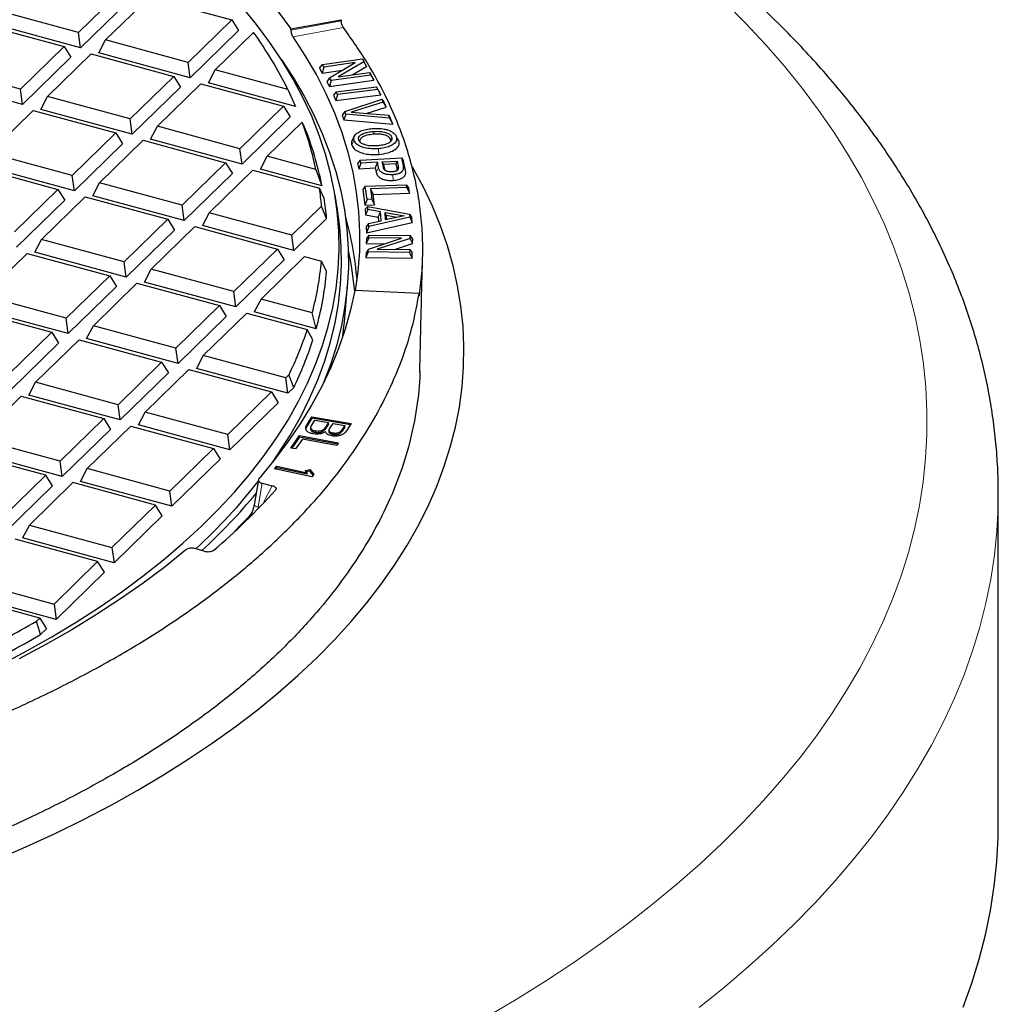
# Model space of a CAD drawing. Units: millimetres. Extents: x 0 to 420, y 0 to 297.
# Drawn here: x 350 to 391, y 170 to 211 of the extents above; entities that cross this region are included whole.
import ezdxf

# ---------------------------------------------------------------- set-up
doc = ezdxf.new("R2010")
doc.units = ezdxf.units.MM

msp = doc.modelspace()

# ---------------------------------------------------------------- linework, layer by layer
at = {"color": 7, "linetype": 'Continuous', "lineweight": 25}
for p, q in [((354.6965, 212.2656), (352.8905, 210.5028)), ((354.9775, 211.8205), (352.9773, 209.8683)), ((354.0164, 210.1968), (355.8224, 211.9595)), ((355.8224, 211.9595), (359.2449, 211.0294)), ((352.8905, 210.5028), (349.468, 211.433)), ((359.2449, 211.0294), (357.4389, 209.2667)), ((359.2449, 211.0294), (359.5259, 210.5843)), ((361.6975, 210.655), (363.7763, 211.038)), ((363.7763, 211.038), (363.7835, 210.9844)), ((348.8738, 210.8531), (352.2963, 209.9229)), ((352.9773, 209.8683), (349.187, 210.8984)), ((359.5259, 210.5843), (357.5258, 208.6321)), ((352.9773, 209.8683), (352.8905, 210.5028)), ((353.7354, 209.6623), (354.0164, 210.1968)), ((357.4389, 209.2667), (354.0164, 210.1968)), ((358.5649, 208.9607), (360.1528, 210.5105)), ((352.2963, 209.9229), (350.4903, 208.1602)), ((352.2963, 209.9229), (352.5773, 209.4779)), ((352.5773, 209.4779), (350.5772, 207.5257)), ((351.6163, 207.8542), (353.4223, 209.6169)), ((353.4223, 209.6169), (356.8447, 208.6868)), ((357.5258, 208.6321), (353.7354, 209.6623)), ((363.0057, 209.1803), (364.659, 209.4137)), ((364.659, 209.4137), (364.7209, 209.2974)), ((364.659, 209.4137), (364.7289, 209.2933)), ((350.4903, 208.1602), (347.0678, 209.0904)), ((357.5258, 208.6321), (357.4389, 209.2667)), ((358.2838, 208.4261), (358.5649, 208.9607)), ((361.574, 208.1428), (358.5649, 208.9607)), ((362.8829, 209.0326), (363.0057, 209.1803)), ((362.8829, 209.0326), (362.9926, 208.8265)), ((363.0626, 209.0734), (362.9926, 208.8265)), ((363.0626, 209.0734), (363.0057, 209.1803)), ((364.3667, 209.2576), (363.0626, 209.0734)), ((363.3002, 208.6271), (364.3667, 209.2576)), ((364.7209, 209.2974), (363.6512, 208.6687)), ((364.2375, 208.7515), (364.8315, 209.1006)), ((364.7209, 209.2974), (364.8315, 209.1006)), ((364.8315, 209.1006), (364.7289, 209.2933)), ((350.5772, 207.5257), (346.7868, 208.5558)), ((356.8447, 208.6868), (355.0387, 206.9241)), ((356.8447, 208.6868), (357.1258, 208.2417)), ((362.9926, 208.8265), (363.84, 208.9462)), ((363.3002, 208.6271), (363.1897, 208.4564)), ((363.3622, 208.5107), (363.3002, 208.6271)), ((365.0154, 208.7442), (363.3622, 208.5107)), ((363.6512, 208.6687), (364.9574, 208.8531)), ((364.9574, 208.8531), (365.0154, 208.7442)), ((364.9574, 208.8531), (365.0274, 208.7327)), ((365.0154, 208.7442), (365.1382, 208.5245)), ((365.1382, 208.5245), (365.0274, 208.7327)), ((350.5772, 207.5257), (350.4903, 208.1602)), ((357.1258, 208.2417), (355.1256, 206.2895)), ((356.1647, 206.618), (357.9707, 208.3808)), ((357.9707, 208.3808), (361.3932, 207.4506)), ((361.888, 207.4466), (358.2838, 208.4261)), ((361.574, 208.1428), (361.888, 207.4466)), ((363.1897, 208.4564), (363.2922, 208.2638)), ((363.2922, 208.2638), (365.1382, 208.5245)), ((363.3622, 208.5107), (363.2922, 208.2638)), ((363.5791, 208.0531), (365.2472, 208.2568)), ((365.2997, 208.1426), (363.6317, 207.9389)), ((365.2997, 208.1426), (365.2472, 208.2568)), ((365.3213, 208.1351), (365.2472, 208.2568)), ((365.2997, 208.1426), (365.42, 207.9207)), ((351.3353, 207.3197), (351.6163, 207.8542)), ((355.0387, 206.9241), (351.6163, 207.8542)), ((363.5791, 208.0531), (363.4588, 207.9076)), ((363.4588, 207.9076), (363.5575, 207.6933)), ((363.6317, 207.9389), (363.5575, 207.6933)), ((363.5575, 207.6933), (365.42, 207.9207)), ((363.6317, 207.9389), (363.5791, 208.0531)), ((363.9319, 207.2346), (365.4803, 207.746)), ((365.42, 207.9207), (365.3213, 208.1351)), ((365.5288, 207.6223), (365.4803, 207.746)), ((365.5493, 207.6462), (365.4803, 207.746)), ((355.1256, 206.2895), (351.3353, 207.3197)), ((361.3932, 207.4506), (359.5872, 205.6879)), ((361.3932, 207.4506), (361.6742, 207.0055)), ((365.5288, 207.6223), (364.1952, 207.2005)), ((364.8106, 207.151), (365.6405, 207.4136)), ((365.5288, 207.6223), (365.6405, 207.4136)), ((365.6405, 207.4136), (365.5493, 207.6462)), ((349.2161, 205.5116), (351.0221, 207.2743)), ((351.0221, 207.2743), (354.4446, 206.3441)), ((355.1256, 206.2895), (355.0387, 206.9241)), ((361.6742, 207.0055), (359.6741, 205.0534)), ((363.9319, 207.2346), (363.8205, 207.0752)), ((363.8205, 207.0752), (363.8939, 206.888)), ((363.9783, 207.1163), (363.8939, 206.888)), ((363.9783, 207.1163), (363.9319, 207.2346)), ((365.7911, 206.9536), (363.9783, 207.1163)), ((364.1952, 207.2005), (365.743, 207.0762)), ((365.743, 207.0762), (365.7911, 206.9536)), ((365.743, 207.0762), (365.8272, 206.9378)), ((365.7911, 206.9536), (365.918, 206.7063)), ((365.918, 206.7063), (365.8272, 206.9378)), ((355.8837, 206.0835), (356.1647, 206.618)), ((359.5872, 205.6879), (356.1647, 206.618)), ((360.7131, 205.3819), (362.1599, 206.794)), ((362.2489, 206.6206), (362.1599, 206.794)), ((363.8939, 206.888), (365.918, 206.7063)), ((354.4446, 206.3441), (352.6386, 204.5814)), ((354.4446, 206.3441), (354.7256, 205.8991)), ((366.0176, 206.2772), (366.0131, 206.2853)), ((366.1049, 206.1219), (366.0681, 206.1874)), ((354.7256, 205.8991), (352.7255, 203.9469)), ((353.7646, 204.2754), (355.5706, 206.0381)), ((355.5706, 206.0381), (358.993, 205.108)), ((359.6741, 205.0534), (355.8837, 206.0835)), ((359.6741, 205.0534), (359.5872, 205.6879)), ((352.6386, 204.5814), (349.2161, 205.5116)), ((360.4321, 204.8473), (360.7131, 205.3819)), ((362.7379, 204.8316), (360.7131, 205.3819)), ((364.5741, 205.2111), (366.2784, 205.3063)), ((366.2784, 205.3063), (366.3475, 204.978)), ((366.2784, 205.3063), (366.367, 205.1793)), ((348.622, 204.9317), (352.0444, 204.0015)), ((352.7255, 203.9469), (348.9351, 204.977)), ((358.993, 205.108), (357.187, 203.3453)), ((358.993, 205.108), (359.274, 204.6629)), ((364.5741, 205.2111), (364.464, 205.073)), ((364.464, 205.073), (364.5099, 204.8551)), ((364.5985, 205.0955), (364.5099, 204.8551)), ((364.5099, 204.8551), (365.1916, 204.8932)), ((364.5985, 205.0955), (364.5741, 205.2111)), ((365.2802, 205.1336), (364.5985, 205.0955)), ((365.2802, 205.1336), (365.1916, 204.8932)), ((365.1916, 204.8932), (365.2272, 204.7241)), ((365.3265, 204.9133), (365.2802, 205.1336)), ((365.4834, 205.1449), (366.0995, 205.1793)), ((365.5305, 204.9214), (365.4834, 205.1449)), ((365.4834, 205.1449), (365.5385, 205.0303)), ((366.0552, 205.0591), (365.5385, 205.0303)), ((365.5385, 205.0303), (365.5772, 204.8464)), ((366.0552, 205.0591), (366.0995, 205.1793)), ((366.096, 204.8655), (366.0552, 205.0591)), ((366.0995, 205.1793), (366.1456, 204.9601)), ((366.4469, 204.7999), (366.367, 205.1793)), ((352.7255, 203.9469), (352.6386, 204.5814)), ((359.274, 204.6629), (357.2739, 202.7107)), ((358.313, 203.0393), (360.119, 204.802)), ((360.119, 204.802), (362.8797, 204.0517)), ((362.9857, 204.1533), (360.4321, 204.8473)), ((362.7379, 204.8316), (362.9857, 204.1533)), ((365.5801, 204.8323), (365.5927, 204.8028)), ((353.4836, 203.7409), (353.7646, 204.2754)), ((357.187, 203.3453), (353.7646, 204.2754)), ((364.7803, 204.1333), (364.6739, 203.9975)), ((364.7803, 204.1333), (366.4907, 204.1931)), ((364.8521, 203.5884), (364.7803, 204.1333)), ((366.5059, 204.0771), (364.9996, 204.0244)), ((366.5059, 204.0771), (366.4907, 204.1931)), ((366.5836, 204.0642), (366.4907, 204.1931)), ((366.5059, 204.0771), (366.6124, 203.8455)), ((366.6124, 203.8455), (366.5836, 204.0642)), ((352.0444, 204.0015), (350.2385, 202.2388)), ((351.3644, 201.9328), (353.1704, 203.6955)), ((352.0444, 204.0015), (352.3255, 203.5565)), ((353.1704, 203.6955), (356.5929, 202.7654)), ((357.2739, 202.7107), (353.4836, 203.7409)), ((363.078, 203.6291), (362.8797, 204.0517)), ((363.6283, 203.1613), (363.5283, 203.7692)), ((364.6739, 203.9975), (364.7591, 203.3499)), ((364.9996, 204.0244), (365.056, 203.5955)), ((364.9996, 204.0244), (365.106, 203.7929)), ((365.106, 203.7929), (366.6124, 203.8455)), ((365.1625, 203.3639), (365.106, 203.7929)), ((352.3255, 203.5565), (350.3253, 201.6043)), ((357.2739, 202.7107), (357.187, 203.3453)), ((362.9686, 203.3127), (361.7355, 202.1091)), ((363.1789, 202.7986), (362.9686, 203.3127)), ((364.8521, 203.5884), (364.7591, 203.3499)), ((364.7591, 203.3499), (365.1625, 203.3639)), ((364.8841, 203.2888), (364.7803, 203.1786)), ((365.056, 203.5955), (364.8521, 203.5884)), ((364.8907, 203.1649), (364.8841, 203.2888)), ((364.8841, 203.2888), (366.6158, 202.9742)), ((365.056, 203.5955), (365.1625, 203.3639)), ((358.313, 203.0393), (358.032, 202.5047)), ((361.7355, 202.1091), (358.313, 203.0393)), ((364.7803, 203.1786), (364.7928, 202.9437)), ((364.8907, 203.1649), (364.7928, 202.9437)), ((364.7928, 202.9437), (365.3173, 202.8546)), ((365.4153, 203.0758), (364.8907, 203.1649)), ((366.6225, 202.8481), (364.9281, 202.4632)), ((365.3173, 202.8546), (365.4153, 203.0758)), ((365.3173, 202.8546), (365.3265, 202.6821)), ((365.435, 202.7052), (365.4153, 203.0758)), ((365.6163, 202.7418), (365.6001, 203.0455)), ((365.6001, 203.0455), (366.3999, 202.9086)), ((365.652, 202.9176), (365.6001, 203.0455)), ((366.3999, 202.9086), (365.6163, 202.7418)), ((365.652, 202.9176), (365.6608, 202.7513)), ((366.0901, 202.8427), (365.652, 202.9176)), ((366.6158, 202.9742), (366.6225, 202.8481)), ((366.6158, 202.9742), (366.7138, 202.8273)), ((366.6225, 202.8481), (366.7242, 202.6313)), ((356.5929, 202.7654), (354.7869, 201.0027)), ((355.9129, 200.6966), (357.7188, 202.4594)), ((356.5929, 202.7654), (356.8739, 202.3203)), ((357.7188, 202.4594), (361.1413, 201.5292)), ((361.8224, 201.4746), (358.032, 202.5047)), ((363.1789, 202.7986), (361.8224, 201.4746)), ((364.921, 202.5959), (364.8192, 202.4463)), ((364.8192, 202.4463), (364.8322, 202.2016)), ((364.8322, 202.2016), (366.7242, 202.6313)), ((364.9281, 202.4632), (364.8322, 202.2016)), ((364.921, 202.5959), (365.435, 202.7052)), ((364.9281, 202.4632), (364.921, 202.5959)), ((366.7242, 202.6313), (366.7138, 202.8273)), ((356.8739, 202.3203), (354.8738, 200.3681)), ((361.8224, 201.4746), (361.7355, 202.1091)), ((364.9289, 202.104), (364.8307, 201.9727)), ((364.9252, 201.9933), (364.9289, 202.104)), ((364.9289, 202.104), (366.6429, 202.089)), ((366.6389, 201.9684), (366.6429, 202.089)), ((366.7445, 201.9559), (366.6429, 202.089)), ((351.0834, 201.3983), (351.3644, 201.9328)), ((354.7869, 201.0027), (351.3644, 201.9328)), ((364.9252, 201.9933), (364.8236, 201.759)), ((364.8307, 201.9727), (364.8236, 201.759)), ((364.8236, 201.759), (365.5827, 201.7524)), ((364.91, 201.5305), (366.2773, 201.9814)), ((366.2773, 201.9814), (364.9252, 201.9933)), ((366.6389, 201.9684), (365.2696, 201.5197)), ((365.9968, 201.5133), (366.7379, 201.7562)), ((366.6389, 201.9684), (366.7379, 201.7562)), ((366.7379, 201.7562), (366.7445, 201.9559)), ((348.9643, 199.5902), (350.7703, 201.3529)), ((350.7703, 201.3529), (354.1927, 200.4227)), ((354.8738, 200.3681), (351.0834, 201.3983)), ((361.1413, 201.5292), (359.3353, 199.7665)), ((360.4613, 199.4605), (362.2673, 201.2232)), ((361.1413, 201.5292), (361.4223, 201.0841)), ((362.2673, 201.2232), (362.9664, 201.0332)), ((364.906, 201.4099), (364.8044, 201.1756)), ((364.811, 201.3753), (364.8044, 201.1756)), ((364.91, 201.5305), (364.811, 201.3753)), ((364.906, 201.4099), (364.91, 201.5305)), ((366.62, 201.3949), (364.906, 201.4099)), ((365.2696, 201.5197), (366.6238, 201.5078)), ((366.6238, 201.5078), (366.62, 201.3949)), ((366.62, 201.3949), (366.7183, 201.1589)), ((366.6238, 201.5078), (366.7254, 201.3747)), ((366.7183, 201.1589), (366.7254, 201.3747)), ((354.8738, 200.3681), (354.7869, 201.0027)), ((361.4223, 201.0841), (359.4222, 199.132)), ((363.1802, 200.6064), (362.9664, 201.0332)), ((364.8044, 201.1756), (366.7183, 201.1589)), ((354.1927, 200.4227), (352.3867, 198.66)), ((354.1927, 200.4227), (354.4737, 199.9777)), ((355.6318, 200.1621), (355.9129, 200.6966)), ((359.3353, 199.7665), (355.9129, 200.6966)), ((354.4737, 199.9777), (352.4736, 198.0255)), ((353.5127, 198.354), (355.3187, 200.1167)), ((355.3187, 200.1167), (358.7412, 199.1866)), ((359.4222, 199.132), (355.6318, 200.1621)), ((363.9169, 198.5076), (364.0423, 200.0427)), ((352.3867, 198.66), (348.9643, 199.5902)), ((359.4222, 199.132), (359.3353, 199.7665)), ((367.0121, 199.6874), (364.3488, 199.8152)), ((367.0126, 199.657), (367.0121, 199.6874)), ((358.7412, 199.1866), (356.9352, 197.4239)), ((358.7412, 199.1866), (359.0222, 198.7415)), ((360.4613, 199.4605), (360.1803, 198.9259)), ((362.5807, 198.8845), (360.4613, 199.4605)), ((348.3701, 199.0103), (351.7926, 198.0801)), ((352.4736, 198.0255), (348.6833, 199.0556)), ((358.0611, 197.1179), (359.8671, 198.8806)), ((359.8671, 198.8806), (362.3779, 198.1982)), ((362.7454, 198.2288), (360.1803, 198.9259)), ((362.7454, 198.2288), (362.5807, 198.8845)), ((352.4736, 198.0255), (352.3867, 198.66)), ((353.2317, 197.8195), (353.5127, 198.354)), ((356.9352, 197.4239), (353.5127, 198.354)), ((359.0222, 198.7415), (357.0221, 196.7893)), ((351.7926, 198.0801), (349.9866, 196.3174)), ((351.7926, 198.0801), (352.0736, 197.6351)), ((362.6075, 197.7671), (362.3779, 198.1982)), ((352.0736, 197.6351), (350.0735, 195.6829)), ((351.1126, 196.0114), (352.9185, 197.7741)), ((352.9185, 197.7741), (356.341, 196.844)), ((357.0221, 196.7893), (353.2317, 197.8195)), ((357.0221, 196.7893), (356.9352, 197.4239)), ((358.0611, 197.1179), (357.7801, 196.5833)), ((361.4836, 196.1877), (358.0611, 197.1179)), ((356.341, 196.844), (354.535, 195.0813)), ((356.341, 196.844), (356.622, 196.3989)), ((356.622, 196.3989), (354.6219, 194.4467)), ((355.661, 194.7752), (357.467, 196.5379)), ((357.467, 196.5379), (360.8895, 195.6078)), ((361.5705, 195.5532), (357.7801, 196.5833)), ((361.6196, 196.3204), (361.4836, 196.1877)), ((361.8153, 195.7921), (361.6196, 196.3204)), ((350.8315, 195.4769), (351.1126, 196.0114)), ((354.535, 195.0813), (351.1126, 196.0114)), ((361.5705, 195.5532), (361.4836, 196.1877)), ((360.8895, 195.6078), (359.0835, 193.8451)), ((360.8895, 195.6078), (361.1705, 195.1627)), ((361.8153, 195.7921), (361.5705, 195.5532)), ((348.7124, 193.6688), (350.5184, 195.4315)), ((350.5184, 195.4315), (353.9409, 194.5013)), ((354.6219, 194.4467), (350.8315, 195.4769)), ((354.6219, 194.4467), (354.535, 195.0813)), ((361.1705, 195.1627), (359.1703, 193.2105)), ((355.38, 194.2407), (355.661, 194.7752)), ((359.0835, 193.8451), (355.661, 194.7752)), ((353.9409, 194.5013), (352.1349, 192.7386)), ((353.9409, 194.5013), (354.2219, 194.0563)), ((362.3686, 194.2642), (362.5706, 194.5787)), ((362.5706, 194.5175), (362.3686, 194.203)), ((362.5633, 194.2322), (362.6938, 194.4352)), ((362.5706, 194.5787), (364.1981, 194.3013)), ((362.5706, 194.5175), (362.5706, 194.5787)), ((364.1627, 194.2461), (362.5706, 194.5175)), ((362.6938, 194.4352), (363.2538, 194.3398)), ((363.2538, 194.3398), (363.1334, 194.1524)), ((363.2538, 194.2786), (363.1334, 194.0911)), ((363.2538, 194.2786), (363.2538, 194.3398)), ((363.3241, 194.121), (363.4439, 194.3074)), ((363.4439, 194.3074), (363.9331, 194.224)), ((364.1981, 194.3013), (364.0067, 194.0035)), ((354.2219, 194.0563), (352.2218, 192.1041)), ((353.2608, 192.4326), (355.0668, 194.1953)), ((355.0668, 194.1953), (358.4893, 193.2652)), ((359.1703, 193.2105), (355.38, 194.2407)), ((362.5233, 194.1263), (362.5233, 194.0651)), ((363.285, 194.0203), (363.285, 193.959)), ((363.9331, 194.224), (363.82, 194.048)), ((363.9331, 194.1628), (363.82, 193.9868)), ((363.9331, 194.1628), (363.9331, 194.224)), ((352.1349, 192.7386), (348.7124, 193.6688)), ((359.1703, 193.2105), (359.0835, 193.8451)), ((361.6975, 193.2849), (362.0608, 193.798)), ((362.0608, 193.7368), (361.7358, 193.2777)), ((362.1756, 193.6527), (361.8896, 193.2488)), ((362.0608, 193.798), (363.6714, 193.4956)), ((362.0608, 193.7368), (362.0608, 193.798)), ((363.6331, 193.4415), (362.0608, 193.7368)), ((363.5941, 193.3864), (362.1756, 193.6527)), ((363.6714, 193.4956), (363.5941, 193.3864)), ((351.5407, 192.1587), (348.1183, 193.0889)), ((352.2218, 192.1041), (348.4314, 193.1342)), ((358.4893, 193.2652), (356.6833, 191.5025)), ((358.4893, 193.2652), (358.7703, 192.8201)), ((361.8896, 193.2488), (361.6975, 193.2849)), ((352.2218, 192.1041), (352.1349, 192.7386)), ((358.7703, 192.8201), (356.7702, 190.8679)), ((352.9798, 191.8981), (353.2608, 192.4326)), ((356.6833, 191.5025), (353.2608, 192.4326)), ((361.0238, 192.4208), (361.1106, 192.5281)), ((362.5668, 192.0895), (361.0238, 192.4208)), ((361.1106, 192.4669), (361.066, 192.4118)), ((361.1106, 192.5281), (362.3706, 192.2576)), ((361.1106, 192.4669), (361.1106, 192.5281)), ((362.3706, 192.1964), (361.1106, 192.4669)), ((362.2926, 192.3551), (362.4779, 192.3902)), ((362.3706, 192.2576), (362.2926, 192.3551)), ((362.4779, 192.329), (362.3351, 192.302)), ((362.3706, 192.1964), (362.3706, 192.2576)), ((362.4779, 192.3902), (362.6421, 192.1827)), ((362.4779, 192.3902), (362.4779, 192.329)), ((362.6176, 192.1524), (362.4779, 192.329)), ((349.7347, 190.396), (351.5407, 192.1587)), ((352.6667, 191.8527), (350.8607, 190.09)), ((351.8217, 191.7137), (351.5407, 192.1587)), ((356.0892, 190.9226), (352.6667, 191.8527)), ((356.7702, 190.8679), (352.9798, 191.8981)), ((360.3502, 191.9676), (360.1755, 190.9348)), ((360.5098, 191.822), (360.9251, 191.7231)), ((362.6421, 192.1827), (362.5668, 192.0895)), ((351.8217, 191.7137), (349.8216, 189.7615)), ((356.7702, 190.8679), (356.6833, 191.5025)), ((391.0133, 177.6945), (391.0133, 191.3715)), ((354.2832, 189.1599), (356.0892, 190.9226)), ((356.3702, 190.4775), (356.0892, 190.9226)), ((356.3702, 190.4775), (354.3701, 188.5253)), ((350.8607, 190.09), (350.5797, 189.5555)), ((350.8607, 190.09), (354.2832, 189.1599)), ((353.689, 188.5799), (350.2665, 189.5101)), ((354.3701, 188.5253), (350.5797, 189.5555)), ((354.2832, 189.1599), (354.3701, 188.5253)), ((358.1296, 188.9946), (357.7366, 189.1153)), ((351.883, 186.8172), (353.689, 188.5799)), ((353.97, 188.1349), (353.689, 188.5799)), ((348.4605, 187.7474), (351.883, 186.8172)), ((353.97, 188.1349), (351.9699, 186.1827)), ((351.2889, 186.2373), (347.8664, 187.1675)), ((351.9699, 186.1827), (348.1795, 187.2128)), ((351.883, 186.8172), (351.9699, 186.1827)), ((351.1529, 186.1046), (351.2889, 186.2373)), ((351.3251, 185.5533), (351.1529, 186.1046)), ((351.2889, 186.2373), (351.5699, 185.7923)), ((351.5699, 185.7923), (351.3251, 185.5533))]:
    msp.add_line(p, q, dxfattribs=at)
at = {"color": 8, "linetype": 'Continuous', "lineweight": 18}
for p, q in [((361.7041, 210.6014), (363.7835, 210.9844)), ((363.8727, 210.7178), (361.7869, 210.3336)), ((365.1148, 206.2877), (365.1071, 206.4049)), ((365.8295, 206.0644), (365.8789, 206.1602)), ((366.0719, 206.1778), (366.1706, 206.002)), ((364.3189, 206.038), (364.2201, 205.8464)), ((365.3372, 205.4561), (365.3219, 205.6907)), ((365.2272, 204.7241), (365.3265, 204.9133)), ((365.5801, 204.8323), (365.5305, 204.9214)), ((366.096, 204.8655), (366.1456, 204.9601)), ((366.3475, 204.978), (366.4469, 204.7999)), ((365.9211, 204.6122), (365.9319, 204.3774)), ((362.3686, 194.203), (362.3686, 194.2642)), ((362.7145, 193.9245), (362.7145, 193.9858)), ((363.1334, 194.0911), (363.1334, 194.1524)), ((363.4577, 193.8383), (363.4577, 193.8995)), ((363.82, 193.9868), (363.82, 194.048)), ((360.3445, 190.8457), (360.5098, 191.822)), ((360.9251, 191.7231), (360.5815, 191.0486)), ((360.3445, 190.8457), (360.3306, 190.7891)), ((360.3445, 190.8457), (360.4004, 190.8324))]:
    msp.add_line(p, q, dxfattribs=at)
at = {"color": 7, "linetype": 'Continuous', "lineweight": 25, "flags": 128}
for points in [[(350.0135, 220.0375), (351.1087, 219.4662), (352.1677, 218.877), (353.1895, 218.2706), (354.1729, 217.6477), (355.117, 217.0088), (356.0208, 216.3546), (356.8834, 215.6858), (357.7038, 215.0031), (358.4813, 214.3072), (359.215, 213.5988), (359.9041, 212.8787), (360.548, 212.1475), (361.146, 211.406), (361.6975, 210.655)], [(349.6755, 184.2998), (350.7538, 184.8716), (351.7954, 185.4611), (352.7994, 186.0676), (353.7647, 186.6907), (354.6902, 187.3295), (355.5749, 187.9835), (356.418, 188.6519), (357.2185, 189.3341), (357.9756, 190.0292), (358.6886, 190.7367), (359.3565, 191.4557), (359.9788, 192.1855), (360.5549, 192.9253), (361.0839, 193.6744), (361.5656, 194.4319), (361.9992, 195.197), (362.3844, 195.969), (362.7208, 196.747), (363.0079, 197.5302), (363.2456, 198.3179), (363.4335, 199.109), (363.5715, 199.9029), (363.6594, 200.6987), (363.6971, 201.4956), (363.6845, 202.2926), (363.6218, 203.089), (363.5089, 203.884), (363.346, 204.6766), (363.1332, 205.4661), (362.8708, 206.2517), (362.559, 207.0324), (362.1982, 207.8075), (361.7888, 208.5762), (361.3312, 209.3376), (360.8258, 210.091), (360.2732, 210.8355), (359.674, 211.5704)], [(364.3756, 199.8139), (364.4853, 200.599), (364.5488, 201.4231), (364.5594, 202.2479), (364.5172, 203.0724), (364.4222, 203.8957), (364.2746, 204.717), (364.0744, 205.5353), (363.822, 206.3498), (363.5175, 207.1595), (363.1614, 207.9636), (362.7539, 208.7613), (362.2956, 209.5515), (361.7869, 210.3336)], [(361.2925, 209.3981), (361.2944, 209.3954), (361.7924, 208.6373), (362.2425, 207.8713), (362.6444, 207.0982), (362.9975, 206.3189), (363.3015, 205.5341), (363.5561, 204.7446), (363.761, 203.9513), (363.9161, 203.155), (364.0211, 202.3565), (364.0759, 201.5567), (364.0805, 200.7564), (364.0349, 199.9565), (363.9392, 199.1577), (363.7933, 198.3609), (363.5975, 197.567), (363.352, 196.7768), (363.0695, 196.0215)], [(349.4699, 176.211), (350.7139, 176.7515), (351.9249, 177.3115), (353.102, 177.8904), (354.2438, 178.4876), (355.3494, 179.1028), (356.4178, 179.7351), (357.4478, 180.3841), (358.4385, 181.0491), (359.3891, 181.7295), (360.2984, 182.4247), (361.1659, 183.1339), (361.9905, 183.8566), (362.7715, 184.592), (363.5082, 185.3394), (364.1998, 186.0982), (364.8458, 186.8675), (365.4455, 187.6468), (365.9983, 188.4352), (366.5037, 189.232), (366.9613, 190.0364), (367.3705, 190.8477), (367.7311, 191.665), (368.0426, 192.4878), (368.3048, 193.315), (368.5175, 194.1461), (368.6803, 194.9801), (368.7933, 195.8163), (368.8561, 196.6539), (368.8689, 197.4921), (368.8316, 198.3301), (368.7442, 199.1671), (368.6068, 200.0023), (368.4196, 200.835), (368.1827, 201.6643), (367.8963, 202.4894), (367.5607, 203.3096), (367.1762, 204.1241), (366.7433, 204.9322), (366.7018, 205.0047)], [(360.9595, 192.7255), (361.1732, 193.0368), (361.6555, 193.7944), (362.0899, 194.5596), (362.4759, 195.3316), (362.8132, 196.1097), (363.1014, 196.893), (363.3402, 197.6807), (363.5294, 198.472), (363.6686, 199.266), (363.7579, 200.0619), (363.797, 200.8589), (363.7861, 201.6561), (363.7249, 202.4528), (363.6283, 203.1613)], [(364.3488, 199.8152), (364.1747, 199.011), (363.9501, 198.2101), (363.6753, 197.4134), (363.3506, 196.6217), (362.9763, 195.8358), (362.5529, 195.0565), (362.0807, 194.2848), (361.5603, 193.5213), (360.9922, 192.7668), (360.3771, 192.0223)], [(363.8549, 197.9168), (363.8986, 198.3036), (363.9169, 198.5076)], [(357.3408, 189.0587), (356.4812, 188.3665), (355.5779, 187.6892), (354.6318, 187.0276), (353.6441, 186.3823), (352.6158, 185.7541), (351.548, 185.1437), (350.4417, 184.5516)], [(389.5543, 170.1123), (389.9144, 171.1064), (390.2239, 172.105), (390.4826, 173.1074), (390.6902, 174.113), (390.8467, 175.121), (390.9518, 176.1308), (391.0056, 177.1417), (391.0133, 177.6945)]]:
    msp.add_lwpolyline(points, dxfattribs=at)
at = {"color": 8, "linetype": 'Continuous', "lineweight": 18, "flags": 128}
for points in [[(369.7891, 169.6903), (371.0371, 170.4306), (372.2467, 171.1877), (373.4171, 171.9609), (374.5474, 172.7498), (375.6368, 173.5539), (376.6845, 174.3724), (377.69, 175.2049), (378.6524, 176.0508), (379.571, 176.9096), (380.4453, 177.7805), (381.2746, 178.663), (382.0583, 179.5565), (382.796, 180.4603), (383.487, 181.3738), (384.1309, 182.2965), (384.7273, 183.2276), (385.2757, 184.1664), (385.7758, 185.1124), (386.2271, 186.0649), (386.6294, 187.0232), (386.9825, 187.9866), (387.286, 188.9545), (387.5397, 189.9262), (387.7435, 190.901), (387.8973, 191.8782), (388.0008, 192.8572), (388.0542, 193.8372), (388.0572, 194.8177), (388.0099, 195.7978), (387.9124, 196.777), (387.7646, 197.7544), (387.5668, 198.7296), (387.3191, 199.7017), (387.0215, 200.67), (386.6744, 201.634), (386.278, 202.593), (385.8325, 203.5462), (385.3383, 204.493), (384.7956, 205.4327), (384.205, 206.3648), (383.5668, 207.2885), (382.8814, 208.2032), (382.1493, 209.1082), (381.371, 210.0029), (380.5472, 210.8868), (379.6782, 211.7591)], [(391.0133, 191.3715), (391.0062, 190.8412), (390.9544, 189.8415), (390.8524, 188.8429), (390.7003, 187.846), (390.4981, 186.8514), (390.2459, 185.8599), (389.944, 184.8721), (389.5926, 183.8886), (389.1919, 182.9101), (388.7421, 181.9373), (388.2436, 180.9709), (387.6966, 180.0114), (387.1016, 179.0595), (386.459, 178.1159), (385.7692, 177.1811), (385.0326, 176.2559), (384.2498, 175.3408), (383.4212, 174.4364), (382.5475, 173.5434), (381.6291, 172.6623), (380.6668, 171.7938), (379.6612, 170.9384), (378.6129, 170.0967)]]:
    msp.add_lwpolyline(points, dxfattribs=at)
at = {"color": 7, "linetype": 'Continuous', "lineweight": 25}
for centre, radius, start, end in [((346.1061, 200.4681), 17.2672, 26.38927, 35.56219), ((349.3753, 201.9624), 13.6672, 12.11855, 20.70269), ((349.4816, 201.4643), 13.7692, 11.26187, 21.99223), ((350.3502, 202.1694), 12.6701, 5.17723, 8.54374), ((350.4976, 201.679), 12.7307, 5.04538, 8.81094), ((351.0932, 199.1876), 13.3873, 4.46873, 16.11316), ((351.1891, 198.5993), 13.2055, 5.1202, 12.55388), ((350.0926, 202.2347), 12.9297, 344.9824, 354.6678), ((350.2225, 201.7476), 13.0079, 344.30528, 354.96693), ((348.4098, 202.7466), 14.69, 334.05871, 341.96343), ((348.5785, 202.248), 14.7273, 334.00032, 342.28627), ((341.8407, 206.4535), 23.5442, 312.5465, 321.85555), ((341.4523, 207.0125), 24.4402, 312.63562, 320.31267), ((341.1761, 209.3486), 26.6904, 310.4638, 318.14626), ((328.9296, 224.513), 44.3743, 296.27201, 300.05388), ((328.9362, 224.2129), 44.6747, 296.12327, 300.07634)]:
    msp.add_arc(centre, radius, start, end, dxfattribs=at)
msp.add_ellipse((315.0923, 208.3549), major_axis=(-15.5451, 113.2799), ratio=0.4068031, start_param=4.6764239, end_param=4.6768969, dxfattribs=at)
for points, knots in [([(391.0077, 191.3855), (391.0088, 191.541), (391.0123, 192.0324), (390.9701, 192.8596), (390.8829, 193.8659), (390.7483, 194.8703), (390.5694, 195.8722), (390.3454, 196.8714), (390.0766, 197.8673), (389.7628, 198.8595), (389.404, 199.8475), (389.0004, 200.8307), (388.5518, 201.8087), (388.0584, 202.7807), (387.5202, 203.7461), (386.9374, 204.7043), (386.3103, 205.6545), (385.6391, 206.5959), (384.9243, 207.5279), (384.1663, 208.4496), (383.3656, 209.3604), (382.5228, 210.2595), (381.6385, 211.1461), (380.7135, 212.0197), (379.7484, 212.8795), (378.7441, 213.725), (377.7013, 214.5557), (376.6209, 215.3709), (375.5037, 216.1701), (374.3505, 216.953), (373.1621, 217.7191), (371.9396, 218.4679), (370.6836, 219.1992), (369.3952, 219.9124), (368.0751, 220.6073), (366.7242, 221.2836), (365.3434, 221.941), (363.9335, 222.5791), (362.4955, 223.1977), (361.0301, 223.7964), (359.5388, 224.3754), (358.0202, 224.9326), (356.9394, 225.3144), (356.3605, 225.5063), (356.3031, 225.5254)], [0, 0, 0, 0, 0.0108943, 0.034449, 0.058007, 0.0815846, 0.1051982, 0.1288627, 0.1525921, 0.1763986, 0.2002925, 0.2242818, 0.2483726, 0.2725683, 0.2968701, 0.321277, 0.3457861, 0.3703925, 0.3950899, 0.4198709, 0.4447273, 0.4696506, 0.4946319, 0.5196626, 0.5447344, 0.5698395, 0.5949707, 0.6201216, 0.6452863, 0.67046, 0.6956381, 0.7208165, 0.7459917, 0.7711613, 0.7963236, 0.8214769, 0.8466202, 0.8717525, 0.8968734, 0.9219824, 0.9470794, 0.9721643, 0.9972373, 1, 1, 1, 1]), ([(361.7869, 210.3336), (361.7763, 210.3519), (361.755, 210.3886), (361.7275, 210.4724), (361.7114, 210.5467), (361.7056, 210.5899), (361.7041, 210.6014)], [0, 0, 0, 0, 0.2971853, 0.5943692, 0.8915885, 1, 1, 1, 1]), ([(363.8727, 210.7178), (363.8612, 210.736), (363.8384, 210.7724), (363.8089, 210.8558), (363.7914, 210.9299), (363.7851, 210.9729), (363.7835, 210.9844)], [0, 0, 0, 0, 0.297217, 0.5944376, 0.8915705, 1, 1, 1, 1]), ([(367.0282, 199.6488), (367.0685, 199.9818), (367.1492, 200.6487), (367.1731, 201.6524), (367.126, 202.6608), (367.0001, 203.6723), (366.7959, 204.6879), (366.5124, 205.7039), (366.1492, 206.7186), (365.6288, 207.8996), (364.91, 209.2414), (364.2189, 210.2251), (363.8727, 210.7178)], [0, 0, 0, 0, 0.0887437, 0.177763, 0.2669195, 0.3570631, 0.4473467, 0.5384857, 0.6300595, 0.7217796, 0.8606292, 1, 1, 1, 1]), ([(364.3189, 206.038), (364.3134, 206.0629), (364.3024, 206.1134), (364.3176, 206.1889), (364.3582, 206.2619), (364.422, 206.3261), (364.5051, 206.3811), (364.5999, 206.426), (364.7083, 206.4635), (364.8244, 206.4925), (364.9463, 206.5134), (365.0292, 206.5213), (365.0709, 206.5253)], [0, 0, 0, 0, 0.1074609, 0.2180533, 0.3233786, 0.4326048, 0.5256934, 0.6214195, 0.7165598, 0.8136542, 0.9061867, 1, 1, 1, 1]), ([(365.0709, 206.5253), (365.1321, 206.5288), (365.2565, 206.5361), (365.427, 206.5263), (365.5761, 206.5043), (365.6998, 206.4739), (365.812, 206.4319), (365.9048, 206.3817), (365.979, 206.325), (366.0266, 206.2713), (366.0565, 206.2216), (366.0667, 206.1924), (366.0719, 206.1778)], [0, 0, 0, 0, 0.1363496, 0.2770135, 0.3768977, 0.4793936, 0.5794147, 0.6827858, 0.7764209, 0.8725559, 0.9359662, 1, 1, 1, 1]), ([(364.3369, 206.2216), (364.3209, 206.1932), (364.2887, 206.1365), (364.2566, 206.0798), (364.2405, 206.0514)], [0, 0, 0, 0, 0.5, 1, 1, 1, 1]), ([(364.5104, 206.0532), (364.5058, 206.0899), (364.4976, 206.1569), (364.5692, 206.249), (364.6976, 206.3254), (364.8842, 206.3809), (365.0337, 206.397), (365.1071, 206.4049)], [0, 0, 0, 0, 0.208172, 0.3798239, 0.5514081, 0.7794782, 1, 1, 1, 1]), ([(365.1148, 206.2877), (365.0232, 206.2771), (364.8562, 206.2578), (364.6858, 206.1924), (364.603, 206.1295), (364.5651, 206.0783), (364.5483, 206.0225), (364.5558, 205.9847), (364.5597, 205.9653)], [0, 0, 0, 0, 0.2970612, 0.5422911, 0.6540906, 0.7650501, 0.879676, 1, 1, 1, 1]), ([(365.1071, 206.4049), (365.1866, 206.4089), (365.3463, 206.4168), (365.5638, 206.387), (365.7299, 206.3283), (365.8374, 206.2512), (365.865, 206.1907), (365.8789, 206.1602)], [0, 0, 0, 0, 0.2347679, 0.4712037, 0.6462645, 0.8216273, 1, 1, 1, 1]), ([(365.8295, 206.0644), (365.8218, 206.0835), (365.8068, 206.121), (365.7579, 206.1718), (365.6917, 206.2151), (365.5758, 206.2621), (365.3771, 206.299), (365.2074, 206.2917), (365.1148, 206.2877)], [0, 0, 0, 0, 0.1209215, 0.2365713, 0.3485173, 0.4604473, 0.7052353, 1, 1, 1, 1]), ([(365.8789, 206.1602), (365.8826, 206.1428), (365.8902, 206.1075), (365.8787, 206.0545), (365.8485, 206.0029), (365.8016, 205.9579), (365.7422, 205.9195), (365.6678, 205.8852), (365.5737, 205.8546), (365.4718, 205.8324), (365.3748, 205.818), (365.3157, 205.8126), (365.2861, 205.8099)], [0, 0, 0, 0, 0.1001872, 0.2034817, 0.303796, 0.4080211, 0.4951514, 0.5846741, 0.7019576, 0.8225595, 0.9109185, 1, 1, 1, 1]), ([(366.0719, 206.1778), (366.0783, 206.1272), (366.0911, 206.0269), (365.9814, 205.8891), (365.797, 205.7862), (365.5716, 205.718), (365.4039, 205.6997), (365.3219, 205.6907)], [0, 0, 0, 0, 0.2168664, 0.4298047, 0.6204013, 0.814364, 1, 1, 1, 1]), ([(366.1706, 206.002), (366.1612, 206.0294), (366.147, 206.0706), (366.1129, 206.1084), (366.1014, 206.1211)], [0, 0, 0, 0, 0.6644081, 1, 1, 1, 1]), ([(364.2431, 206.051), (364.2366, 206.0401), (364.216, 206.0054), (364.2072, 205.9527), (364.2078, 205.8952), (364.216, 205.8627), (364.2201, 205.8464)], [0, 0, 0, 0, 0.1662722, 0.5251009, 0.7614499, 1, 1, 1, 1]), ([(364.2201, 205.8464), (364.2468, 205.791), (364.2995, 205.6818), (364.5083, 205.5541), (364.7731, 205.4753), (365.0579, 205.4422), (365.2468, 205.4516), (365.3372, 205.4561)], [0, 0, 0, 0, 0.21845535, 0.43027327, 0.62362448, 0.81986216, 1, 1, 1, 1]), ([(365.3219, 205.6907), (365.1966, 205.6864), (364.9778, 205.6788), (364.681, 205.738), (364.4738, 205.8317), (364.3581, 205.9392), (364.3299, 206.0101), (364.3189, 206.038)], [0, 0, 0, 0, 0.2758361, 0.4817536, 0.6886375, 0.8774669, 1, 1, 1, 1]), ([(365.2861, 205.8099), (365.2468, 205.8074), (365.1677, 205.8022), (365.0479, 205.8037), (364.9288, 205.8142), (364.8245, 205.8328), (364.7369, 205.8584), (364.6675, 205.8875), (364.6084, 205.9228), (364.5622, 205.9627), (364.528, 206.0066), (364.5163, 206.0376), (364.5104, 206.0532)], [0, 0, 0, 0, 0.11617145, 0.2340253, 0.35037921, 0.46999011, 0.55634368, 0.64507714, 0.73148803, 0.82051065, 0.90917104, 1, 1, 1, 1]), ([(365.3372, 205.4561), (365.4712, 205.4732), (365.7076, 205.5034), (365.983, 205.6187), (366.1416, 205.7557), (366.1933, 205.8906), (366.177, 205.9708), (366.1706, 206.002)], [0, 0, 0, 0, 0.2721646, 0.4798519, 0.6885052, 0.8788485, 1, 1, 1, 1]), ([(365.8307, 205.9897), (365.8327, 205.9956), (365.8413, 206.0202), (365.8346, 206.0453), (365.8295, 206.0644)], [0, 0, 0, 0, 0.2374298, 1, 1, 1, 1]), ([(365.9211, 204.6122), (365.8419, 204.611), (365.7144, 204.6091), (365.5552, 204.6498), (365.4408, 204.7109), (365.359, 204.8018), (365.3377, 204.8748), (365.3265, 204.9133)], [0, 0, 0, 0, 0.2466198, 0.3969361, 0.547166, 0.7611852, 1, 1, 1, 1]), ([(365.8895, 204.7318), (365.8698, 204.7311), (365.8299, 204.7295), (365.7763, 204.7323), (365.7298, 204.7385), (365.6983, 204.7459), (365.675, 204.7535), (365.6587, 204.7599), (365.6435, 204.7669), (365.6296, 204.7746), (365.6168, 204.7828), (365.6052, 204.7915), (365.5948, 204.8005), (365.5853, 204.8098), (365.5769, 204.8194), (365.5693, 204.8292), (365.5625, 204.8391), (365.5565, 204.8491), (365.5512, 204.8593), (365.5465, 204.8695), (365.5424, 204.8798), (365.5388, 204.8901), (365.5345, 204.9039), (365.5321, 204.9144), (365.5305, 204.9214)], [0, 0, 0, 0, 0.1004772, 0.2030174, 0.2722034, 0.3432307, 0.3777721, 0.4125819, 0.4471193, 0.4816558, 0.5161881, 0.5507163, 0.5852408, 0.6198879, 0.6544066, 0.6890055, 0.7235209, 0.7580345, 0.792547, 0.827094, 0.8616047, 0.8961149, 0.9306246, 1, 1, 1, 1]), ([(366.1456, 204.9601), (366.1488, 204.9399), (366.1552, 204.8989), (366.1486, 204.8494), (366.127, 204.8141), (366.1064, 204.7924), (366.0771, 204.7731), (366.043, 204.7577), (366.005, 204.7463), (365.9668, 204.7392), (365.928, 204.7344), (365.9024, 204.7327), (365.8895, 204.7318)], [0, 0, 0, 0, 0.20159319, 0.40735521, 0.48602179, 0.56651131, 0.64538021, 0.72735851, 0.79675339, 0.86832649, 0.93387295, 1, 1, 1, 1]), ([(366.3475, 204.978), (366.3542, 204.9276), (366.3647, 204.8479), (366.3132, 204.7454), (366.2275, 204.6789), (366.1026, 204.6308), (365.9916, 204.6165), (365.9283, 204.6127), (365.9211, 204.6122)], [0, 0, 0, 0, 0.3110408, 0.491159, 0.6438121, 0.796494, 0.9771233, 1, 1, 1, 1]), ([(365.2272, 204.7241), (365.2455, 204.6666), (365.2748, 204.5749), (365.4055, 204.4645), (365.5611, 204.4017), (365.7462, 204.3726), (365.8687, 204.3758), (365.9319, 204.3774)], [0, 0, 0, 0, 0.3041508, 0.485684, 0.668575, 0.8289629, 1, 1, 1, 1]), ([(365.9319, 204.3774), (366.0119, 204.385), (366.1495, 204.3981), (366.3067, 204.4627), (366.4127, 204.5465), (366.4648, 204.6635), (366.4532, 204.7514), (366.4469, 204.7999)], [0, 0, 0, 0, 0.2187134, 0.3764261, 0.5339222, 0.7425544, 1, 1, 1, 1]), ([(366.0836, 204.7461), (366.0907, 204.7597), (366.1111, 204.7988), (366.1019, 204.8392), (366.096, 204.8655)], [0, 0, 0, 0, 0.34873536, 1, 1, 1, 1]), ([(367.0391, 196.4422), (367.046, 196.7232), (367.063, 197.4114), (367.0893, 198.5437), (367.1196, 199.8261), (367.1443, 200.7001), (367.1565, 201.129)], [0, 0, 0, 0, 0.1777712, 0.4354181, 0.7229326, 1, 1, 1, 1]), ([(311.3483, 176.1976), (312.22, 176.1526), (313.9656, 176.0624), (316.5996, 176.0189), (319.2373, 176.0413), (321.8695, 176.1357), (324.485, 176.2999), (327.1351, 176.5391), (329.8138, 176.8605), (332.5141, 177.2682), (335.1706, 177.7531), (337.7711, 178.3128), (340.3036, 178.9447), (342.7655, 179.6486), (345.15, 180.4261), (347.4532, 181.2756), (349.6636, 182.1918), (351.7709, 183.1703), (353.7648, 184.2067), (355.632, 185.2946), (357.3684, 186.4327), (358.9753, 187.6172), (360.4539, 188.848), (361.7973, 190.1191), (362.9988, 191.4249), (364.0475, 192.7554), (364.9428, 194.1076), (365.6906, 195.4779), (366.2886, 196.8685), (366.7479, 198.2725), (366.9241, 199.2161), (367.0121, 199.6874)], [0, 0, 0, 0, 0.032721, 0.0655318, 0.0983897, 0.1312494, 0.1640643, 0.1967881, 0.2317235, 0.2667673, 0.3018671, 0.3369678, 0.3720137, 0.4069505, 0.4421163, 0.477395, 0.5127313, 0.5480676, 0.5833463, 0.618512, 0.6533428, 0.6882843, 0.7232812, 0.7582771, 0.7932161, 0.8280454, 0.8623844, 0.8968028, 0.9312468, 0.9656629, 1, 1, 1, 1]), ([(367.0126, 199.657), (367.0128, 199.6488), (367.0133, 199.6321), (367.0148, 199.6166), (367.0164, 199.6085), (367.0177, 199.609), (367.0182, 199.6092)], [0, 0, 0, 0, 0.2812171, 0.570589, 0.8518062, 1, 1, 1, 1]), ([(367.0194, 199.6091), (367.0204, 199.6112), (367.0223, 199.6153), (367.0253, 199.6298), (367.0273, 199.6432), (367.0282, 199.6488)], [0, 0, 0, 0, 0.3620188, 0.7345412, 1, 1, 1, 1]), ([(367.0341, 196.5138), (367.0352, 196.4661), (367.0467, 195.9461), (366.9231, 194.9405), (366.6453, 193.5026), (366.1875, 192.0619), (365.5823, 190.6515), (364.8319, 189.2751), (363.9463, 187.9361), (362.9103, 186.6115), (361.7202, 185.3066), (360.3755, 184.0268), (358.9026, 182.7977), (357.3094, 181.6225), (355.6061, 180.5027), (353.7682, 179.4225), (351.7964, 178.3875), (349.6934, 177.4028), (347.5058, 176.4909), (345.2434, 175.6532), (342.9184, 174.8885), (340.4927, 174.1839), (337.9711, 173.5439), (335.3596, 172.9725), (332.7072, 172.4808), (330.0226, 172.0699), (327.3157, 171.7386), (324.5508, 171.4823), (321.7353, 171.3051), (318.8778, 171.2091), (316.1686, 171.1994), (313.614, 171.2554), (312.0208, 171.3414), (311.2232, 171.3844)], [0, 0, 0, 0, 0.0033265, 0.0362521, 0.0701424, 0.1040611, 0.1379525, 0.1708018, 0.2036757, 0.2365248, 0.2703147, 0.304132, 0.3379217, 0.3709537, 0.4040109, 0.437043, 0.471033, 0.5050508, 0.5390401, 0.5720329, 0.6050513, 0.6380449, 0.6719788, 0.7059394, 0.7398728, 0.7731485, 0.8064502, 0.8397264, 0.8739714, 0.9082442, 0.9424888, 0.9712103, 1, 1, 1, 1]), ([(362.6409, 193.8712), (362.6099, 193.8772), (362.5469, 193.8894), (362.4711, 193.9149), (362.4135, 193.9435), (362.3733, 193.9719), (362.3429, 194.0038), (362.3201, 194.0419), (362.3089, 194.0868), (362.3122, 194.1417), (362.3314, 194.2015), (362.3561, 194.2432), (362.3686, 194.2642)], [0, 0, 0, 0, 0.10762184, 0.21867363, 0.29174842, 0.36694193, 0.44002859, 0.51502213, 0.61825462, 0.72435667, 0.86118313, 1, 1, 1, 1]), ([(362.3686, 194.203), (362.3548, 194.179), (362.3271, 194.1305), (362.3097, 194.0772), (362.3114, 194.049), (362.3116, 194.0462)], [0, 0, 0, 0, 0.4701096, 0.948355, 1, 1, 1, 1]), ([(362.7145, 193.9245), (362.6929, 193.9288), (362.6517, 193.9369), (362.5994, 193.9565), (362.5598, 193.9809), (362.5249, 194.0219), (362.5159, 194.0649), (362.5304, 194.0948), (362.5337, 194.1017)], [0, 0, 0, 0, 0.1601644, 0.3052655, 0.4434426, 0.5840426, 0.904827, 1, 1, 1, 1]), ([(362.7145, 193.9858), (362.6929, 193.99), (362.6517, 193.9982), (362.5994, 194.0177), (362.56, 194.0421), (362.5243, 194.0831), (362.5174, 194.1501), (362.5468, 194.2026), (362.5633, 194.2322)], [0, 0, 0, 0, 0.1214229, 0.2314261, 0.3361802, 0.4427711, 0.6859623, 1, 1, 1, 1]), ([(363.1375, 193.9668), (363.1084, 193.9457), (363.05, 193.9035), (362.9189, 193.8666), (362.776, 193.854), (362.6863, 193.8655), (362.6409, 193.8712)], [0, 0, 0, 0, 0.2598175, 0.5209575, 0.7579417, 1, 1, 1, 1]), ([(363.1334, 194.1524), (363.1095, 194.1181), (363.0767, 194.0711), (363.0094, 194.0201), (362.96, 193.995), (362.9053, 193.9793), (362.8212, 193.9709), (362.7583, 193.9797), (362.7145, 193.9858)], [0, 0, 0, 0, 0.3458322, 0.4759338, 0.5863936, 0.6848133, 0.780322, 1, 1, 1, 1]), ([(363.1334, 194.0911), (363.1135, 194.0625), (363.0786, 194.0125), (363.0089, 193.956), (362.9355, 193.9243), (362.8578, 193.9111), (362.7816, 193.9144), (362.7339, 193.9216), (362.7145, 193.9245)], [0, 0, 0, 0, 0.2902638, 0.5081251, 0.6309867, 0.7549278, 0.9005333, 1, 1, 1, 1]), ([(363.4056, 193.7871), (363.3638, 193.796), (363.2866, 193.8125), (363.2024, 193.8592), (363.1554, 193.9118), (363.1433, 193.9489), (363.1375, 193.9668)], [0, 0, 0, 0, 0.2876266, 0.5313837, 0.7743978, 1, 1, 1, 1]), ([(363.4577, 193.8995), (363.4372, 193.9035), (363.3986, 193.911), (363.3497, 193.9285), (363.3137, 193.9502), (363.2834, 193.9868), (363.282, 194.0468), (363.3088, 194.094), (363.3241, 194.121)], [0, 0, 0, 0, 0.12711525, 0.2392081, 0.34247024, 0.44471048, 0.68272467, 1, 1, 1, 1]), ([(363.4577, 193.8383), (363.4432, 193.841), (363.4141, 193.8465), (363.3774, 193.8572), (363.3475, 193.8694), (363.3248, 193.8822), (363.3067, 193.8971), (363.2931, 193.9151), (363.2857, 193.9361), (363.2834, 193.963), (363.2892, 193.982), (363.2927, 193.9933)], [0, 0, 0, 0, 0.11990663, 0.2420164, 0.32858814, 0.41729636, 0.50400121, 0.59365979, 0.70878692, 0.82699015, 1, 1, 1, 1]), ([(364.0067, 194.0035), (363.9649, 193.952), (363.9034, 193.8763), (363.7469, 193.8033), (363.6102, 193.7745), (363.4906, 193.7745), (363.427, 193.7839), (363.4056, 193.7871)], [0, 0, 0, 0, 0.3905524, 0.5734866, 0.7580403, 0.9186713, 1, 1, 1, 1]), ([(363.82, 194.048), (363.7993, 194.0185), (363.764, 193.9681), (363.688, 193.9168), (363.6202, 193.8964), (363.5685, 193.8902), (363.5133, 193.8914), (363.4769, 193.8967), (363.4577, 193.8995)], [0, 0, 0, 0, 0.3459866, 0.5892706, 0.6899344, 0.7858033, 0.8867662, 1, 1, 1, 1]), ([(363.82, 193.9868), (363.7993, 193.9573), (363.7682, 193.9129), (363.7007, 193.8639), (363.6408, 193.8394), (363.5734, 193.8283), (363.5114, 193.8302), (363.4725, 193.8361), (363.4577, 193.8383)], [0, 0, 0, 0, 0.343667, 0.5179543, 0.6555324, 0.7698462, 0.9119844, 1, 1, 1, 1]), ([(360.3771, 192.0223), (360.3707, 192.0138), (360.3577, 191.9967), (360.3491, 191.9694), (360.349, 191.9417), (360.3583, 191.9148), (360.3765, 191.8894), (360.4022, 191.867), (360.4349, 191.8476), (360.4655, 191.8349), (360.4912, 191.8267), (360.5036, 191.8236), (360.5098, 191.822)], [0, 0, 0, 0, 0.11580391, 0.23489259, 0.35072615, 0.47016988, 0.58153051, 0.6965471, 0.80109673, 0.90900098, 0.95436548, 1, 1, 1, 1]), ([(360.9251, 191.7231), (360.9388, 191.7195), (360.9664, 191.7121), (361.0026, 191.6969), (361.0339, 191.6788), (361.0576, 191.6586), (361.0739, 191.6367), (361.0822, 191.6146), (361.0832, 191.5921), (361.0778, 191.5722), (361.0686, 191.5547), (361.0605, 191.5448), (361.0565, 191.5399)], [0, 0, 0, 0, 0.108736, 0.2204056, 0.3292126, 0.4415583, 0.5441911, 0.6499556, 0.7503316, 0.8533768, 0.9262614, 1, 1, 1, 1]), ([(360.1755, 190.9348), (360.164, 190.8795), (360.1424, 190.7757), (360.0929, 190.6429), (360.0461, 190.5513), (360.0227, 190.5217), (360.012, 190.5081)], [0, 0, 0, 0, 0.3057589, 0.5743109, 0.8052749, 1, 1, 1, 1]), ([(360.0079, 190.5091), (359.9408, 190.4335), (359.7371, 190.2036), (359.5142, 189.9783), (359.3645, 189.8271)], [0, 0, 0, 0, 0.3290117, 1, 1, 1, 1]), ([(357.7366, 189.1153), (357.7088, 189.122), (357.6533, 189.1354), (357.5588, 189.1361), (357.4677, 189.1218), (357.3913, 189.0948), (357.3564, 189.0699), (357.3408, 189.0587)], [0, 0, 0, 0, 0.2011161, 0.40208, 0.6075191, 0.8241452, 1, 1, 1, 1]), ([(358.4973, 189.0421), (358.4789, 189.0291), (358.442, 189.0031), (358.36, 188.9793), (358.2712, 188.9715), (358.1918, 188.978), (358.148, 188.9897), (358.1296, 188.9946)], [0, 0, 0, 0, 0.2203867, 0.4413742, 0.6496819, 0.8531125, 1, 1, 1, 1])]:
    msp.add_open_spline(points, degree=3, knots=knots, dxfattribs=at)
at = {"color": 8, "linetype": 'Continuous', "lineweight": 18}
for points, knots in [([(360.3445, 190.8457), (360.3093, 190.8563), (360.2389, 190.8775), (360.1818, 190.9105), (360.1782, 190.9275), (360.1766, 190.9346)], [0, 0, 0, 0, 0.3665004, 0.7330012, 1, 1, 1, 1]), ([(360.1092, 190.5601), (360.085, 190.5544), (360.0455, 190.545), (360.0232, 190.5148), (360.0146, 190.5031)], [0, 0, 0, 0, 0.6136539, 1, 1, 1, 1])]:
    msp.add_open_spline(points, degree=3, knots=knots, dxfattribs=at)

doc.saveas('drawing.dxf')
